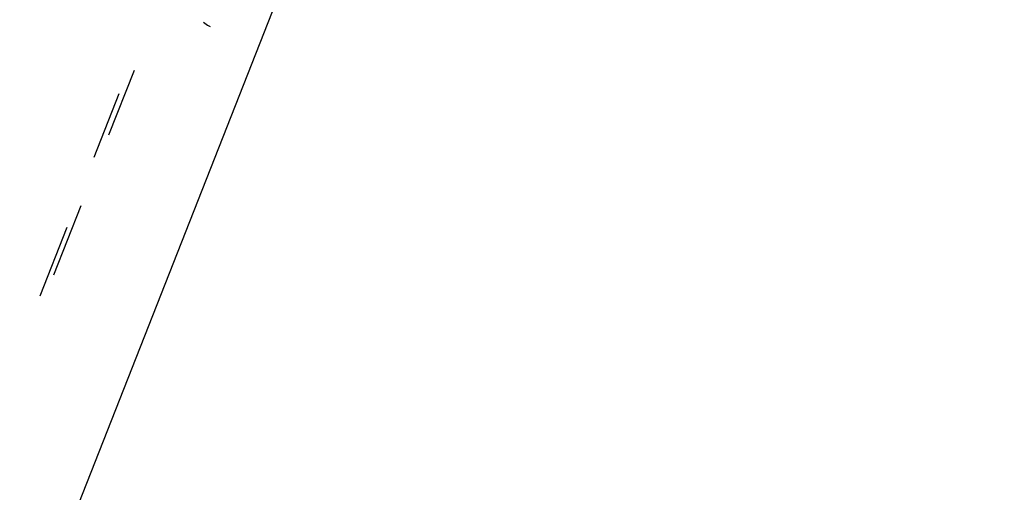
# Model space of a CAD drawing. Units: millimetres. Extents: x -539 to 1948, y -23 to 1517.
# Drawn here: x 677 to 679, y 601 to 602 of the extents above; entities that cross this region are included whole.
import ezdxf

# ---------------------------------------------------------------- set-up
doc = ezdxf.new("R2010")
doc.units = ezdxf.units.MM
doc.header["$LTSCALE"] = 45
doc.header["$PDSIZE"] = -1
doc.layers.add('VP-DIM', color=7, linetype='Continuous')
doc.layers.add('VP-EQ', color=7, linetype='Continuous', true_color=0x8a3492)
doc.dimstyles.get("Standard").update_dxf_attribs({"dimtxt": 14, "dimasz": 20, "dimexe": 20, "dimexo": 50, "dimgap": 20, "dimtad": 0, "dimdec": 0, "dimzin": 0, "dimdsep": 46, "dimtxsty": 'Standard', "dimcen": -0.09, "dimadec": 0, "dimazin": 0, "dimtfac": 1, "dimtdec": 4, "dimtofl": 0, "dimtmove": 0, "dimatfit": 3, "dimfxl": 70, "dimfxlon": 1, "dimtolj": 1, "dimtzin": 0, "dimarcsym": 0})

# ---------------------------------------------------------------- blocks, each defined once
blk = doc.blocks.new('*D1267')
at = {"layer": 'Defpoints', "color": 0}
for p in [(1530.7667, 1394.8701), (212.7377, 717.6007), (1530.7667, 218.7117)]:
    blk.add_point(p, dxfattribs=at)
at = {"layer": 'VP-DIM', "color": 0, "lineweight": -2}
for p, q in [((212.7377, 1324.8701), (212.7377, 1414.8701)), ((1530.7667, 1324.8701), (1530.7667, 1414.8701)), ((232.7377, 1394.8701), (829.5856, 1394.8701)), ((1510.7667, 1394.8701), (913.9189, 1394.8701))]:
    blk.add_line(p, q, dxfattribs=at)
at = {"layer": 'VP-DIM', "color": 0}
for points in [[(232.7377, 1398.2034), (232.7377, 1391.5367), (212.7377, 1394.8701)], [(1510.7667, 1391.5367), (1510.7667, 1398.2034), (1530.7667, 1394.8701)]]:
    blk.add_solid(points, dxfattribs=at)
at = {"layer": 'VP-DIM', "color": 0, "insert": (871.7522, 1394.8701), "char_height": 14, "attachment_point": 5}
blk.add_mtext('\\A1;1320', dxfattribs=at)
blk = doc.blocks.new('*D1271')
at = {"layer": 'Defpoints', "color": 0}
for p in [(1702.9217, 1497.4962), (11.772, 676.522), (1702.9217, 147.633)]:
    blk.add_point(p, dxfattribs=at)
at = {"layer": 'VP-DIM', "color": 0, "lineweight": -2}
for p, q in [((11.772, 1427.4962), (11.772, 1517.4962)), ((1702.9217, 1427.4962), (1702.9217, 1517.4962)), ((31.772, 1497.4962), (829.9861, 1497.4962)), ((1682.9217, 1497.4962), (911.9861, 1497.4962))]:
    blk.add_line(p, q, dxfattribs=at)
at = {"layer": 'VP-DIM', "color": 0}
for points in [[(31.772, 1500.8295), (31.772, 1494.1628), (11.772, 1497.4962)], [(1682.9217, 1494.1628), (1682.9217, 1500.8295), (1702.9217, 1497.4962)]]:
    blk.add_solid(points, dxfattribs=at)
at = {"layer": 'VP-DIM', "color": 0, "insert": (870.9861, 1497.4962), "char_height": 14, "attachment_point": 5}
blk.add_mtext('\\A1;1691', dxfattribs=at)
blk = doc.blocks.new('2505_')
at = {"color": 0}
for p, q in [((-196.1662, -44.4061), (-194.1192, -39.198)), ((-194.2392, -39.2162), (-194.2369, -39.2182)), ((-194.2369, -39.2182), (-194.2345, -39.2199)), ((-194.2345, -39.2199), (-194.2322, -39.2214)), ((-194.2322, -39.2214), (-194.2299, -39.2226)), ((-194.2299, -39.2226), (-194.2276, -39.2237)), ((-194.3597, -39.3002), (-194.4041, -39.4132)), ((-194.3863, -39.3412), (-194.4295, -39.4518)), ((-194.4523, -39.5358), (-194.4997, -39.6565)), ((-194.477, -39.5733), (-194.5237, -39.6928))]:
    blk.add_line(p, q, dxfattribs=at)
blk = doc.blocks.new('2505_2D')
at = {"layer": 'VP-EQ', "color": 0}
blk.add_blockref('2505_', (871.7522, 640.7307), dxfattribs=at)

msp = doc.modelspace()

# ---------------------------------------------------------------- block references
at = {"layer": 'VP-EQ', "color": 0}
msp.add_blockref('2505_2D', (0, 0), dxfattribs=at)

# ---------------------------------------------------------------- dimensions: what is measured, and where the dimension line sits
at = {"layer": 'VP-DIM', "color": 0}
dim = msp.add_linear_dim(base=(1702.9217, 1497.4962), p1=(11.772, 676.522), p2=(1702.9217, 147.633), dimstyle='Standard', dxfattribs=at)
dim.commit()
dim.dimension.update_dxf_attribs({"geometry": '*D1271', "text_midpoint": (870.9861, 1497.4962), "dimtype": 160})
dim = msp.add_linear_dim(base=(1530.7667, 1394.8701), p1=(212.7377, 717.6007), p2=(1530.7667, 218.7117), text='1320', dimstyle='Standard', dxfattribs=at)
dim.commit()
dim.dimension.update_dxf_attribs({"geometry": '*D1267', "text_midpoint": (871.7522, 1394.8701)})

doc.saveas('drawing.dxf')
